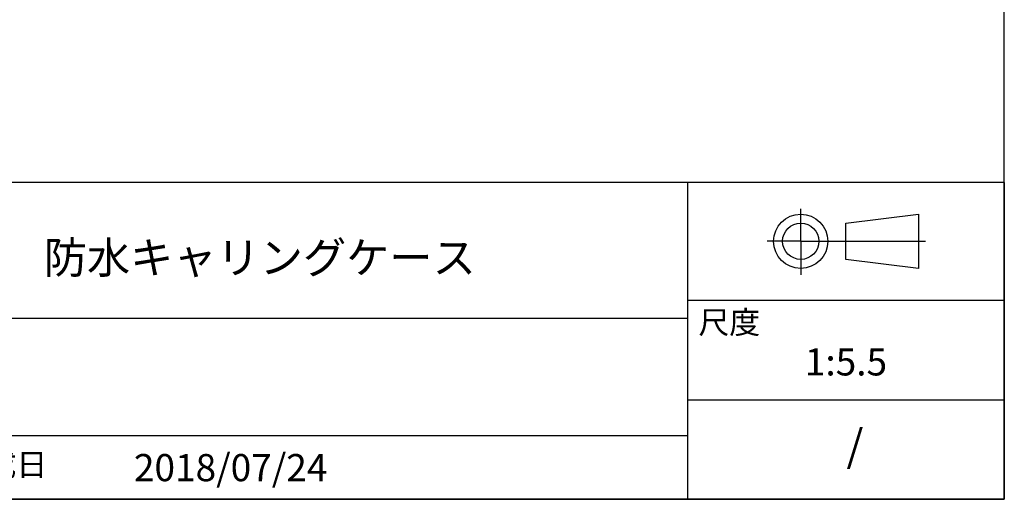
# Model space of a CAD drawing. Units: millimetres. Extents: x 0 to 2446, y 0 to 1540.
# Drawn here: x 1618 to 2216, y 0 to 291 of the extents above; entities that cross this region are included whole.
import ezdxf
from ezdxf.enums import TextEntityAlignment as Align

# ---------------------------------------------------------------- set-up
doc = ezdxf.new("R2010")
doc.units = ezdxf.units.MM
doc.header["$LTSCALE"] = 5.5
doc.linetypes.add('gen7a', pattern=[6.875, 4.75, -0.875, 0.375, -0.875])
doc.layers.add('7A', color=4, linetype='gen7a')
doc.layers.add('RAHM2', color=1, linetype='Continuous')
doc.styles.get("Standard").update_dxf_attribs({"font": 'ISOCP.SHX', "bigfont": 'EXTFONT.SHX'})

# ---------------------------------------------------------------- blocks, each defined once
blk = doc.blocks.new('TK-A3')
blk.add_lwpolyline([(0, 0), (403, 0), (403, 280), (0, 280)], close=True)
blk = doc.blocks.new('TK-仕様書NEW')
for p, q in [((0, 35), (-193, 35)), ((-35, 35), (-35, 0)), ((0, 35), (0, 0)), ((-17.5, 30.5), (-9.5, 31.5)), ((-17.5, 26.5), (-17.5, 30.5)), ((-9.5, 31.5), (-9.5, 25.5)), ((-9.5, 25.5), (-17.5, 26.5)), ((-35, 22), (0, 22)), ((-193, 20), (-35, 20)), ((-35, 11), (0, 11)), ((-35, 7), (-118, 7)), ((0, 0), (-193, 0))]:
    blk.add_line(p, q)
for radius in [3, 2]:
    blk.add_circle((-22.5, 28.5), radius)
at = {"layer": '7A'}
for q in [(-22.5, 32.07), (-26.22, 28.5), (-22.5, 24.79), (-8.72, 28.5)]:
    blk.add_line((-22.5, 28.5), q, dxfattribs=at)
for tag, p in [('品名', (-106.16, 24.95)), ('型番', (-106.14, 11.54))]:
    blk.add_attdef(tag, p, '', height=3.5)
for tag, height, p in [('GEN-TITLE-SCA', 3, (-17.5, 14.79)), ('承認', 3.5, (-180.72, 7.73)), ('検図', 3.5, (-155.5, 7.73)), ('製図', 3.5, (-130.5, 7.73)), ('ページNO.', 3.5, (-21, 5.5)), ('総ページ数', 3.5, (-12, 5.5))]:
    blk.add_attdef(tag, text='', height=height).set_placement(p, align=Align.MIDDLE)
blk.add_attdef('GEN-TITLE-DAT', text='', height=3).set_placement((-85.5, 3.5), align=Align.MIDDLE_CENTER)
at = {"layer": 'RAHM2', "char_height": 2.5}
for s, insert, width, attachment_point in [('尺度', (-33.8, 20.8), 20, 1), ('作成日', (-116, 3.5), 60, 4)]:
    blk.add_mtext(s, dxfattribs=dict(at, insert=insert, width=width, attachment_point=attachment_point))
at = {"layer": 'RAHM2', "color": 0, "insert": (-16.5, 5.5), "char_height": 3.5, "width": 4.4699, "attachment_point": 5}
blk.add_mtext('/', dxfattribs=at)

msp = doc.modelspace()

# ---------------------------------------------------------------- block references
at = {"lineweight": 0, "xscale": 5.5, "yscale": 5.5, "zscale": 5.5}
msp.add_blockref('TK-A3', (0, 0), dxfattribs=at)
msp.add_blockref('TK-仕様書NEW', (2216.5, 0), dxfattribs=at).add_auto_attribs({'GEN-TITLE-DAT': '2018/07/24', '品名': '防水キャリングケース', 'GEN-TITLE-SCA': '1:5.5'})

doc.saveas('drawing.dxf')
